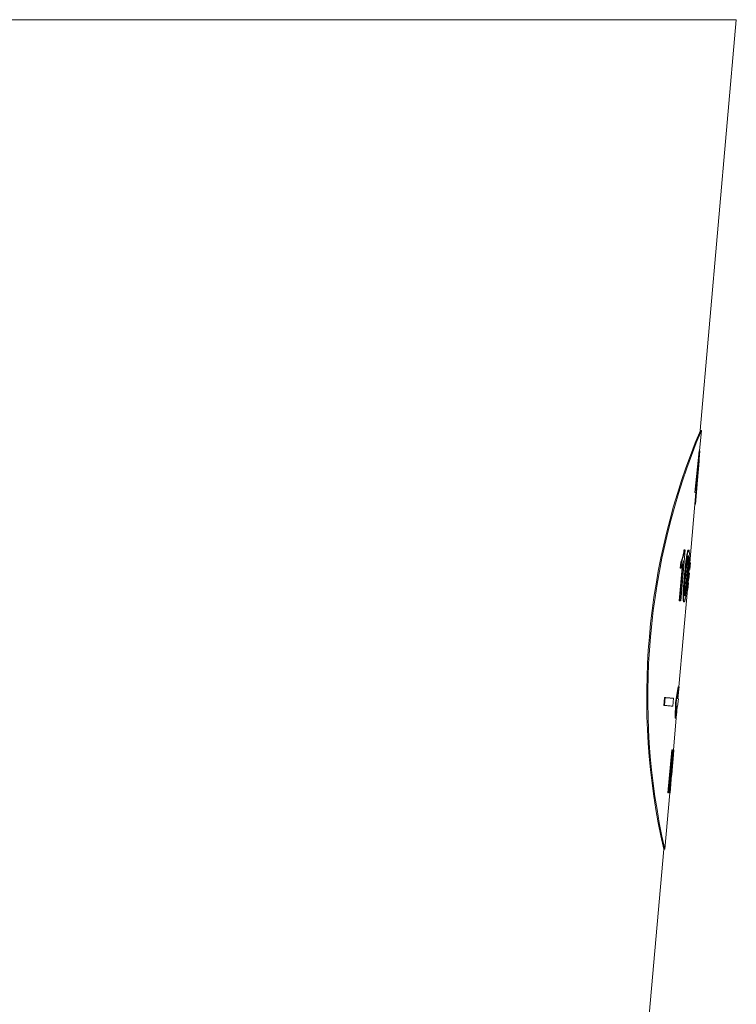
# Model space of a CAD drawing. Units: millimetres. Extents: x 241 to 2097, y 50 to 1651.
# Drawn here: x 1921 to 1989, y 622 to 716 of the extents above; entities that cross this region are included whole.
import ezdxf

# ---------------------------------------------------------------- set-up
doc = ezdxf.new("R2010")
doc.units = ezdxf.units.MM

msp = doc.modelspace()

# ---------------------------------------------------------------- linework, layer by layer
at = {"color": 8, "linetype": 'Continuous', "lineweight": 0}
for p, q in [((1988.741, 715.628), (1852.415, 715.628)), ((1984.039, 662.686), (1984.088, 662.681))]:
    msp.add_line(p, q, dxfattribs=at)
at = {"color": 7, "linetype": 'Continuous', "lineweight": 15}
for p, q in [((1985.319, 676.518), (1988.741, 715.628)), ((1985.25, 674.585), (1985.421, 676.534)), ((1984.794, 670.641), (1985.221, 674.587)), ((1984.843, 670.637), (1985.27, 674.583)), ((1985.27, 674.583), (1984.954, 670.627)), ((1985.27, 674.583), (1985.221, 674.587)), ((1985.183, 673.654), (1984.881, 670.852)), ((1984.966, 670.845), (1985.183, 673.654)), ((1985.048, 671.812), (1985.207, 673.62)), ((1984.916, 670.849), (1985.005, 672.007)), ((1984.32, 663.948), (1984.905, 670.632)), ((1984.843, 670.637), (1984.794, 670.641)), ((1984.848, 669.526), (1984.945, 670.628)), ((1984.881, 670.852), (1984.966, 670.845)), ((1984.848, 669.526), (1984.799, 669.53)), ((1984.837, 669.527), (1984.808, 669.53)), ((1984.837, 669.527), (1984.843, 669.526)), ((1983.882, 665.18), (1983.452, 660.319)), ((1983.859, 665.182), (1983.809, 665.186)), ((1983.826, 665.185), (1983.858, 665.182)), ((1983.315, 660.331), (1983.625, 663.842)), ((1983.364, 660.327), (1983.699, 664.115)), ((1983.413, 663.417), (1983.464, 663.992)), ((1983.462, 663.413), (1983.513, 663.988)), ((1983.513, 663.988), (1983.464, 663.992)), ((1984.265, 663.325), (1984.319, 663.948)), ((1984.315, 663.316), (1984.37, 663.949)), ((1984.315, 663.321), (1984.369, 663.944)), ((1984.319, 663.948), (1984.319, 663.948)), ((1984.369, 663.944), (1984.319, 663.948)), ((1984.37, 663.944), (1984.32, 663.948)), ((1984.369, 663.944), (1984.369, 663.944)), ((1984.165, 662.392), (1984.214, 662.953)), ((1984.264, 662.948), (1984.214, 662.953)), ((1984.215, 662.387), (1984.264, 662.948)), ((1984.233, 662.951), (1984.265, 663.325)), ((1984.233, 662.382), (1984.283, 662.954)), ((1984.314, 663.321), (1984.264, 663.325)), ((1984.264, 662.948), (1984.281, 662.947)), ((1984.315, 663.321), (1984.265, 663.325)), ((1984.314, 663.321), (1984.315, 663.321)), ((1984.096, 661.393), (1984.15, 662.016)), ((1984.146, 661.384), (1984.201, 662.017)), ((1984.146, 661.389), (1984.2, 662.012)), ((1984.15, 662.016), (1984.15, 662.016)), ((1984.2, 662.012), (1984.15, 662.016)), ((1984.151, 662.016), (1984.183, 662.39)), ((1984.201, 662.012), (1984.151, 662.016)), ((1984.215, 662.387), (1984.165, 662.392)), ((1984.2, 662.012), (1984.2, 662.012)), ((1984.232, 662.386), (1984.215, 662.387)), ((1983.285, 652.125), (1984.096, 661.393)), ((1984.145, 661.389), (1984.095, 661.393)), ((1984.146, 661.389), (1984.096, 661.393)), ((1984.145, 661.389), (1984.146, 661.389)), ((1983.364, 660.327), (1983.315, 660.331)), ((1983.418, 660.322), (1983.364, 660.327)), ((1983.199, 652.133), (1982.972, 650.647)), ((1983.249, 652.128), (1983.022, 650.643)), ((1983.147, 651.008), (1983.296, 652.124)), ((1983.187, 651.005), (1983.266, 651.899)), ((1983.199, 652.133), (1983.249, 652.128)), ((1983.296, 652.124), (1983.249, 652.128)), ((1981.914, 651.116), (1981.847, 650.369)), ((1981.847, 650.369), (1981.896, 650.365)), ((1981.962, 651.112), (1981.896, 650.365)), ((1981.914, 651.116), (1981.962, 651.112)), ((1982.702, 650.294), (1982.768, 651.041)), ((1982.718, 651.046), (1982.768, 651.041)), ((1982.972, 650.647), (1982.937, 649.144)), ((1982.972, 650.647), (1983.022, 650.643)), ((1983.022, 650.643), (1982.987, 649.14)), ((1983.228, 651.001), (1983.147, 651.008)), ((1983.162, 650.254), (1983.228, 651.001)), ((1983.034, 649.136), (1983.082, 650.261)), ((1983.043, 649.359), (1983.122, 650.257)), ((1983.082, 650.261), (1983.162, 650.254)), ((1983.112, 650.258), (1983.162, 650.254)), ((1982.761, 646.135), (1983.024, 649.137)), ((1982.937, 649.144), (1982.987, 649.14)), ((1982.961, 649.142), (1982.984, 649.14)), ((1982.984, 649.14), (1983.034, 649.136)), ((1982.987, 649.14), (1983.034, 649.136)), ((1982.239, 642.055), (1982.598, 646.149)), ((1982.289, 642.051), (1982.648, 646.144)), ((1982.433, 642.038), (1982.791, 646.132)), ((1982.684, 646.141), (1982.493, 643.97)), ((1982.648, 646.144), (1982.598, 646.149)), ((1982.667, 646.143), (1982.617, 646.147)), ((1982.762, 645.659), (1982.633, 644.189)), ((1982.645, 645.034), (1982.741, 646.136)), ((1982.648, 646.144), (1982.666, 646.143)), ((1982.791, 646.132), (1982.741, 646.136)), ((1982.806, 646.131), (1982.756, 646.135)), ((1982.766, 645.658), (1982.762, 645.659)), ((1982.77, 645.658), (1982.812, 646.137)), ((1982.791, 646.132), (1982.801, 646.131)), ((1982.811, 646.13), (1982.81, 646.126)), ((1982.493, 643.97), (1982.648, 645.034)), ((1982.677, 645.031), (1982.529, 643.917)), ((1982.57, 644.847), (1982.598, 645.038)), ((1982.648, 645.034), (1982.598, 645.038)), ((1982.664, 645.033), (1982.614, 645.037)), ((1982.648, 645.034), (1982.663, 645.033)), ((1982.529, 643.917), (1982.417, 642.04)), ((1982.49, 643.267), (1982.582, 644.316)), ((1982.6, 643.716), (1982.641, 644.189)), ((1982.633, 644.189), (1982.637, 644.189)), ((1982.431, 643.259), (1982.325, 642.048)), ((1982.393, 642.042), (1982.475, 643.551)), ((1982.475, 643.551), (1982.431, 643.259)), ((1982.592, 643.717), (1982.445, 642.037)), ((1982.596, 643.716), (1982.592, 643.717)), ((1981.934, 636.682), (1982.403, 642.041)), ((1982.289, 642.051), (1982.239, 642.055)), ((1982.275, 642.052), (1982.258, 642.054)), ((1982.304, 642.05), (1982.275, 642.052)), ((1982.307, 642.049), (1982.289, 642.051)), ((1982.344, 642.046), (1982.375, 642.615)), ((1982.393, 642.042), (1982.344, 642.046)), ((1982.368, 642.044), (1982.356, 642.045)), ((1982.417, 642.04), (1982.368, 642.044)), ((1982.395, 642.042), (1982.389, 642.042)), ((1982.405, 642.041), (1982.393, 642.042)), ((1982.439, 642.038), (1982.433, 642.038)), ((1976.361, 574.125), (1981.835, 636.693))]:
    msp.add_line(p, q, dxfattribs=at)
at = {"color": 7, "linetype": 'Continuous', "lineweight": 15, "flags": 128}
msp.add_lwpolyline([(1983.858, 662.699), (1983.833, 662.702), (1983.808, 662.704)], dxfattribs=at)
at = {"color": 7, "linetype": 'Continuous', "lineweight": 15}
for centre, radius, start, end in [((2045.89, 651.165), 65.67, 157.26862, 192.73138), ((2045.978, 651.157), 65.659, 157.26565, 192.73436)]:
    msp.add_arc(centre, radius, start, end, dxfattribs=at)
for points, knots in [([(1985.421, 676.532), (1985.404, 676.533), (1985.371, 676.536), (1985.338, 676.539), (1985.321, 676.541)], [0, 0, 0, 0, 0.499994, 1, 1, 1, 1]), ([(1984.954, 670.627), (1984.947, 670.628), (1984.933, 670.629), (1984.873, 670.634), (1984.843, 670.637)], [0, 0, 0, 0, 0.499999, 1, 1, 1, 1]), ([(1983.464, 663.992), (1983.478, 664.026), (1983.507, 664.094), (1983.549, 664.212), (1983.59, 664.342), (1983.627, 664.477), (1983.662, 664.611), (1983.693, 664.744), (1983.722, 664.882), (1983.75, 665.029), (1983.768, 665.135), (1983.777, 665.189)], [0, 0, 0, 0, 0.1250193, 0.2500187, 0.3762422, 0.5000169, 0.6042781, 0.7027953, 0.8036634, 0.8992666, 1, 1, 1, 1]), ([(1983.513, 663.988), (1983.528, 664.022), (1983.556, 664.09), (1983.598, 664.207), (1983.639, 664.337), (1983.677, 664.473), (1983.711, 664.607), (1983.742, 664.74), (1983.771, 664.877), (1983.8, 665.024), (1983.817, 665.13), (1983.826, 665.185)], [0, 0, 0, 0, 0.125043, 0.250061, 0.376275, 0.500073, 0.604318, 0.702834, 0.803682, 0.899271, 1, 1, 1, 1]), ([(1983.826, 665.185), (1983.818, 665.186), (1983.801, 665.187), (1983.785, 665.188), (1983.777, 665.189)], [0, 0, 0, 0, 0.4999148, 1, 1, 1, 1]), ([(1983.808, 662.704), (1983.815, 662.781), (1983.827, 662.919), (1983.846, 663.124), (1983.865, 663.322), (1983.893, 663.596), (1983.93, 663.935), (1983.971, 664.263), (1984.006, 664.508), (1984.033, 664.678), (1984.061, 664.83), (1984.088, 664.954), (1984.115, 665.052), (1984.136, 665.106), (1984.154, 665.138), (1984.168, 665.153), (1984.176, 665.153), (1984.18, 665.154)], [0, 0, 0, 0, 0.0702566, 0.1250735, 0.1872733, 0.2501382, 0.3763431, 0.5000807, 0.5639633, 0.6270575, 0.6878704, 0.7500125, 0.8124876, 0.8749578, 0.9167468, 0.958233, 1, 1, 1, 1]), ([(1983.858, 662.699), (1983.865, 662.777), (1983.877, 662.914), (1983.896, 663.12), (1983.915, 663.317), (1983.943, 663.592), (1983.979, 663.93), (1984.028, 664.325), (1984.073, 664.622), (1984.11, 664.825), (1984.138, 664.949), (1984.164, 665.047), (1984.186, 665.102), (1984.203, 665.133), (1984.217, 665.148), (1984.225, 665.149), (1984.23, 665.149)], [0, 0, 0, 0, 0.0701691, 0.1250659, 0.1872192, 0.2501285, 0.3763342, 0.5000795, 0.6268396, 0.687624, 0.7498422, 0.8123517, 0.8748659, 0.9166793, 0.9581948, 1, 1, 1, 1]), ([(1984.039, 662.686), (1984.046, 662.77), (1984.06, 662.928), (1984.08, 663.171), (1984.1, 663.412), (1984.118, 663.648), (1984.133, 663.849), (1984.143, 664.012), (1984.153, 664.192), (1984.159, 664.394), (1984.153, 664.49), (1984.15, 664.538)], [0, 0, 0, 0, 0.122014, 0.228704, 0.351775, 0.470248, 0.572493, 0.648887, 0.715541, 0.858129, 1, 1, 1, 1]), ([(1984.088, 662.681), (1984.096, 662.766), (1984.11, 662.924), (1984.13, 663.167), (1984.15, 663.407), (1984.168, 663.643), (1984.183, 663.845), (1984.193, 664.007), (1984.203, 664.188), (1984.208, 664.384), (1984.204, 664.516), (1984.195, 664.567), (1984.188, 664.585), (1984.182, 664.587), (1984.18, 664.589)], [0, 0, 0, 0, 0.106681, 0.199957, 0.307569, 0.411155, 0.500548, 0.567353, 0.625638, 0.750345, 0.874823, 0.916166, 0.958049, 1, 1, 1, 1]), ([(1984.18, 664.589), (1984.174, 664.586), (1984.162, 664.58), (1984.14, 664.513), (1984.115, 664.406), (1984.099, 664.309), (1984.091, 664.261)], [0, 0, 0, 0, 0.25002, 0.499897, 0.749865, 1, 1, 1, 1]), ([(1984.23, 665.149), (1984.234, 665.147), (1984.241, 665.144), (1984.252, 665.128), (1984.261, 665.093), (1984.27, 665.033), (1984.276, 664.937), (1984.277, 664.812), (1984.273, 664.661), (1984.266, 664.486), (1984.253, 664.262), (1984.236, 663.985), (1984.213, 663.668), (1984.188, 663.346), (1984.16, 663.017), (1984.141, 662.792), (1984.131, 662.676)], [0, 0, 0, 0, 0.0462805, 0.0833488, 0.1250914, 0.1887354, 0.2501005, 0.31303, 0.3750212, 0.4333337, 0.5000046, 0.5993588, 0.7006216, 0.7954716, 0.894515, 1, 1, 1, 1]), ([(1984.23, 665.149), (1984.221, 665.15), (1984.205, 665.152), (1984.188, 665.153), (1984.18, 665.154)], [0, 0, 0, 0, 0.499987, 1, 1, 1, 1]), ([(1983.699, 664.115), (1983.687, 664.065), (1983.662, 663.965), (1983.624, 663.834), (1983.584, 663.712), (1983.544, 663.6), (1983.503, 663.496), (1983.476, 663.441), (1983.462, 663.413)], [0, 0, 0, 0, 0.163266, 0.330032, 0.499945, 0.669622, 0.835671, 1, 1, 1, 1]), ([(1984.091, 664.261), (1984.074, 664.14), (1984.041, 663.899), (1983.985, 663.366), (1983.949, 662.964), (1983.925, 662.696)], [0, 0, 0, 0, 0.249435, 0.499585, 1, 1, 1, 1]), ([(1983.462, 663.413), (1983.454, 663.414), (1983.438, 663.415), (1983.421, 663.417), (1983.413, 663.417)], [0, 0, 0, 0, 0.499941, 1, 1, 1, 1]), ([(1983.684, 660.708), (1983.685, 660.756), (1983.686, 660.85), (1983.691, 661.004), (1983.698, 661.161), (1983.706, 661.324), (1983.715, 661.491), (1983.727, 661.674), (1983.741, 661.871), (1983.756, 662.076), (1983.772, 662.281), (1983.79, 662.49), (1983.802, 662.63), (1983.808, 662.704)], [0, 0, 0, 0, 0.083964, 0.163437, 0.249966, 0.328184, 0.411417, 0.499956, 0.597429, 0.698242, 0.798563, 0.893305, 1, 1, 1, 1]), ([(1983.734, 660.704), (1983.734, 660.752), (1983.736, 660.845), (1983.741, 661), (1983.748, 661.183), (1983.76, 661.405), (1983.774, 661.641), (1983.79, 661.866), (1983.805, 662.072), (1983.822, 662.277), (1983.839, 662.486), (1983.851, 662.625), (1983.858, 662.699)], [0, 0, 0, 0, 0.083965, 0.163449, 0.25001, 0.369145, 0.499956, 0.597371, 0.698205, 0.798452, 0.893264, 1, 1, 1, 1]), ([(1984.131, 662.676), (1984.124, 662.597), (1984.112, 662.46), (1984.093, 662.249), (1984.074, 662.053), (1984.052, 661.821), (1984.028, 661.576), (1984, 661.31), (1983.967, 661.013), (1983.934, 660.754), (1983.903, 660.551), (1983.88, 660.424), (1983.857, 660.329), (1983.838, 660.272), (1983.822, 660.242), (1983.809, 660.227), (1983.801, 660.226), (1983.797, 660.226)], [0, 0, 0, 0, 0.0711292, 0.1250519, 0.19203, 0.2501071, 0.3374218, 0.4177987, 0.5001625, 0.6249229, 0.6876651, 0.7498861, 0.812369, 0.8748731, 0.9168651, 0.9581886, 1, 1, 1, 1]), ([(1983.925, 662.696), (1983.917, 662.611), (1983.903, 662.453), (1983.883, 662.209), (1983.864, 661.969), (1983.846, 661.734), (1983.833, 661.532), (1983.824, 661.371), (1983.816, 661.189), (1983.815, 661.035), (1983.819, 660.91), (1983.824, 660.847), (1983.831, 660.81), (1983.838, 660.791), (1983.844, 660.788), (1983.846, 660.787)], [0, 0, 0, 0, 0.106674, 0.200806, 0.308362, 0.412385, 0.500279, 0.568563, 0.625316, 0.749925, 0.814493, 0.874897, 0.916814, 0.958063, 1, 1, 1, 1]), ([(1983.825, 660.842), (1983.826, 660.843), (1983.837, 660.875), (1983.855, 660.968), (1983.878, 661.11), (1983.893, 661.217), (1983.905, 661.316), (1983.916, 661.409), (1983.931, 661.542), (1983.95, 661.726), (1983.973, 661.96), (1983.995, 662.2), (1984.017, 662.443), (1984.031, 662.601), (1984.039, 662.686)], [0, 0, 0, 0, 0.003974, 0.145603, 0.21852, 0.287896, 0.330208, 0.377584, 0.430304, 0.531183, 0.64937, 0.771066, 0.878324, 1, 1, 1, 1]), ([(1983.846, 660.787), (1983.849, 660.788), (1983.855, 660.79), (1983.865, 660.807), (1983.883, 660.859), (1983.905, 660.962), (1983.928, 661.106), (1983.943, 661.213), (1983.955, 661.312), (1983.966, 661.404), (1983.98, 661.537), (1984, 661.722), (1984.022, 661.956), (1984.045, 662.195), (1984.067, 662.438), (1984.081, 662.597), (1984.088, 662.681)], [0, 0, 0, 0, 0.042031, 0.082516, 0.125111, 0.249562, 0.31363, 0.374574, 0.411741, 0.453347, 0.499658, 0.588252, 0.692058, 0.798932, 0.893138, 1, 1, 1, 1]), ([(1983.747, 660.23), (1983.743, 660.232), (1983.734, 660.236), (1983.722, 660.255), (1983.711, 660.291), (1983.698, 660.358), (1983.689, 660.462), (1983.685, 660.593), (1983.684, 660.67), (1983.684, 660.708)], [0, 0, 0, 0, 0.125104, 0.250164, 0.376836, 0.500298, 0.749896, 0.874923, 1, 1, 1, 1]), ([(1983.734, 660.704), (1983.725, 660.704), (1983.709, 660.706), (1983.692, 660.707), (1983.684, 660.708)], [0, 0, 0, 0, 0.499986, 1, 1, 1, 1]), ([(1983.797, 660.226), (1983.793, 660.228), (1983.784, 660.231), (1983.772, 660.251), (1983.761, 660.286), (1983.748, 660.354), (1983.74, 660.445), (1983.736, 660.54), (1983.734, 660.608), (1983.734, 660.665), (1983.734, 660.704)], [0, 0, 0, 0, 0.125116, 0.250187, 0.376851, 0.500333, 0.749901, 0.814897, 0.874964, 1, 1, 1, 1]), ([(1983.797, 660.226), (1983.789, 660.227), (1983.772, 660.228), (1983.756, 660.23), (1983.747, 660.23)], [0, 0, 0, 0, 0.500013, 1, 1, 1, 1]), ([(1981.896, 650.365), (1982.054, 650.351), (1982.372, 650.323), (1982.592, 650.304), (1982.702, 650.294)], [0, 0, 0, 0, 0.500003, 1, 1, 1, 1]), ([(1982.718, 651.046), (1982.608, 651.055), (1982.389, 651.074), (1982.072, 651.102), (1981.914, 651.116)], [0, 0, 0, 0, 0.499997, 1, 1, 1, 1]), ([(1982.768, 651.041), (1982.658, 651.051), (1982.438, 651.07), (1982.121, 651.098), (1981.962, 651.112)], [0, 0, 0, 0, 0.4999969, 1, 1, 1, 1]), ([(1982.765, 645.622), (1982.766, 645.631), (1982.768, 645.65), (1982.77, 645.656), (1982.77, 645.657), (1982.77, 645.658)], [0, 0, 0, 0, 0.320597, 0.632199, 1, 1, 1, 1]), ([(1982.641, 644.188), (1982.641, 644.193), (1982.642, 644.199), (1982.645, 644.257), (1982.651, 644.335), (1982.66, 644.456), (1982.676, 644.655), (1982.691, 644.825), (1982.7, 644.938)], [0, 0, 0, 0, 0.25096, 0.376424, 0.501059, 0.625693, 0.75072, 1, 1, 1, 1]), ([(1982.7, 644.938), (1982.707, 645.011), (1982.72, 645.157), (1982.739, 645.361), (1982.756, 645.536), (1982.762, 645.593), (1982.765, 645.622)], [0, 0, 0, 0, 0.2504677, 0.5005905, 0.7504711, 1, 1, 1, 1]), ([(1981.835, 636.693), (1981.851, 636.691), (1981.885, 636.689), (1981.918, 636.686), (1981.934, 636.684)], [0, 0, 0, 0, 0.500025, 1, 1, 1, 1])]:
    msp.add_open_spline(points, degree=3, knots=knots, dxfattribs=at)

doc.saveas('drawing.dxf')
